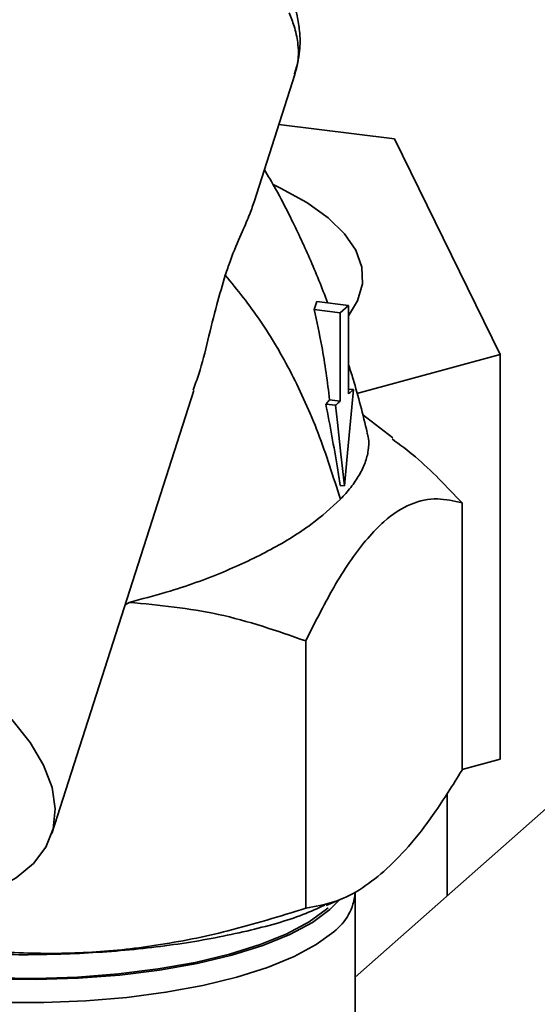
# Paper-space layout 'Blatt2' of a CAD drawing. Units: millimetres. Extents: x 0 to 5940, y 0 to 4200.
# Drawn here: x 5061 to 5094, y 1883 to 1948 of the extents above; entities that cross this region are included whole.
import ezdxf

# ---------------------------------------------------------------- set-up
doc = ezdxf.new("R2010")
doc.units = ezdxf.units.MM

psp = doc.layouts.new('Blatt2')

# ---------------------------------------------------------------- linework, layer by layer
at = {"color": 7, "linetype": 'Continuous', "lineweight": 35, "ltscale": 10}
for p, q in [((5220.145, 2006.61), (5082.519, 1885.235)), ((5075.933, 1935.798), (5078.598, 1944.112)), ((5085.093, 1939.903), (5077.554, 1940.853)), ((5091.993, 1925.849), (5085.093, 1939.903)), ((5079.851, 1928.79), (5080.024, 1929.313)), ((5079.851, 1928.79), (5081.56, 1928.574)), ((5082.101, 1929.052), (5080.024, 1929.313)), ((5082.101, 1929.052), (5081.56, 1928.574)), ((5091.993, 1925.849), (5082.643, 1923.298)), ((5091.993, 1899.45), (5091.993, 1925.849)), ((5062.726, 1894.597), (5071.991, 1923.5)), ((5082.41, 1923.555), (5082.101, 1923.594)), ((5081.251, 1922.532), (5080.618, 1922.612)), ((5081.56, 1922.805), (5080.861, 1922.893)), ((5084.981, 1920.399), (5083.004, 1921.937)), ((5081.831, 1917.274), (5081.549, 1917.31)), ((5089.507, 1898.726), (5089.507, 1916.163)), ((5067.506, 1909.51), (5067.78, 1909.678)), ((5079.301, 1907.162), (5079.301, 1889.725)), ((5089.507, 1898.772), (5091.993, 1899.45)), ((5088.529, 1890.536), (5088.529, 1897.22)), ((5080.643, 1889.904), (5081.71, 1890.363)), ((5080.883, 1889.641), (5081.498, 1890.272)), ((5082.519, 1866.216), (5082.519, 1890.729))]:
    psp.add_line(p, q, dxfattribs=at)
at = {"color": 7, "linetype": 'Continuous', "lineweight": 35, "ltscale": 10, "flags": 128}
for points in [[(5077.224, 1936.904), (5077.665, 1936.694), (5079.373, 1935.753), (5080.77, 1934.756), (5081.842, 1933.716), (5082.576, 1932.644), (5082.964, 1931.551), (5083.002, 1930.451), (5082.688, 1929.356), (5082.103, 1928.377)], [(5082.101, 1923.282), (5082.101, 1925.388), (5082.101, 1927.22), (5082.101, 1929.052)], [(5081.56, 1928.574), (5081.56, 1926.841), (5081.56, 1925.108), (5081.56, 1922.805)], [(5081.831, 1917.274), (5082.029, 1919.421), (5082.22, 1921.488), (5082.41, 1923.555)], [(5081.251, 1922.532), (5081.375, 1921.403), (5081.603, 1919.339), (5081.831, 1917.274)], [(5036.998, 1912.636), (5039.648, 1912.214), (5042.335, 1911.612), (5045.017, 1910.84), (5047.648, 1909.91), (5050.186, 1908.839), (5052.588, 1907.643), (5054.816, 1906.341), (5056.833, 1904.957), (5058.605, 1903.511), (5060.104, 1902.029), (5061.305, 1900.534), (5062.189, 1899.05), (5062.74, 1897.603), (5062.95, 1896.216), (5062.815, 1894.912), (5062.337, 1893.711), (5061.525, 1892.635), (5060.391, 1891.7), (5058.955, 1890.922), (5057.24, 1890.314), (5056.067, 1890.03)], [(5053.077, 1885.579), (5053.511, 1885.522), (5056.168, 1885.252), (5058.908, 1885.1), (5061.684, 1885.068), (5064.449, 1885.158), (5067.155, 1885.367), (5069.756, 1885.692), (5072.207, 1886.127), (5074.468, 1886.665), (5076.498, 1887.297), (5078.263, 1888.012), (5079.733, 1888.798), (5080.883, 1889.641)], [(5053.117, 1885.658), (5053.594, 1885.595), (5056.222, 1885.328), (5058.931, 1885.178), (5061.677, 1885.147), (5064.411, 1885.235), (5067.087, 1885.442), (5069.659, 1885.763), (5072.083, 1886.194), (5074.318, 1886.726), (5076.326, 1887.351), (5078.072, 1888.058), (5079.525, 1888.835), (5080.662, 1889.668), (5080.761, 1889.757)], [(5081.13, 1888.195), (5079.993, 1887.359), (5078.544, 1886.578), (5076.808, 1885.865), (5074.812, 1885.232), (5072.59, 1884.689), (5070.178, 1884.245), (5067.615, 1883.908), (5064.944, 1883.683), (5062.209, 1883.573), (5059.454, 1883.581), (5056.725, 1883.707), (5054.066, 1883.948), (5053.006, 1884.079)]]:
    psp.add_lwpolyline(points, dxfattribs=at)
at = {"color": 7, "linetype": 'Continuous', "lineweight": 35, "ltscale": 100}
psp.add_arc((5079.079, 1890.967), 3.448, 306.50786, 356.04424, dxfattribs=at)
at = {"color": 7, "linetype": 'Continuous', "lineweight": 35, "ltscale": 10}
for points, knots in [([(5078.596, 1944.119), (5078.724, 1944.624), (5078.956, 1945.543), (5078.931, 1946.842), (5078.767, 1947.873), (5078.501, 1948.842), (5078.054, 1949.984), (5077.162, 1951.579), (5075.583, 1953.63), (5073.934, 1955.058), (5073.026, 1955.844)], [0, 0, 0, 0, 0.123447, 0.224594, 0.303439, 0.36525, 0.459298, 0.597429, 0.778354, 1, 1, 1, 1]), ([(5078.551, 1944.126), (5078.644, 1944.402), (5078.861, 1945.052), (5078.816, 1946.119), (5078.601, 1947.187), (5078.333, 1947.85), (5078.215, 1948.143)], [0, 0, 0, 0, 0.229095, 0.539153, 0.79613, 1, 1, 1, 1]), ([(5080.731, 1929.224), (5080.543, 1929.712), (5080.163, 1930.702), (5079.564, 1932.113), (5078.944, 1933.484), (5078.216, 1934.983), (5077.441, 1936.488), (5076.849, 1937.484), (5076.605, 1937.894)], [0, 0, 0, 0, 0.157073, 0.318274, 0.470762, 0.627322, 0.846475, 1, 1, 1, 1]), ([(5075.929, 1935.8), (5075.827, 1935.503), (5075.609, 1934.874), (5075.081, 1933.678), (5074.52, 1932.404), (5074.154, 1931.326), (5074.049, 1931.019)], [0, 0, 0, 0, 0.255899, 0.542343, 0.869376, 1, 1, 1, 1]), ([(5071.945, 1923.515), (5072.073, 1923.864), (5072.455, 1924.903), (5072.915, 1926.782), (5073.462, 1929.038), (5073.863, 1930.389), (5074.049, 1931.019)], [0, 0, 0, 0, 0.146961, 0.438504, 0.738263, 1, 1, 1, 1]), ([(5074.049, 1931.019), (5074.831, 1930.061), (5076.364, 1928.185), (5078.384, 1924.707), (5080.151, 1920.86), (5081.097, 1917.876), (5081.564, 1916.402)], [0, 0, 0, 0, 0.26364, 0.5166509, 0.7612773, 1, 1, 1, 1]), ([(5080.861, 1922.893), (5080.788, 1923.475), (5080.644, 1924.64), (5080.326, 1926.608), (5080.025, 1927.989), (5079.851, 1928.79)], [0, 0, 0, 0, 0.2957032, 0.5914142, 1, 1, 1, 1]), ([(5083.318, 1920.75), (5083.027, 1921.932), (5082.654, 1923.443), (5082.2, 1924.863), (5082.101, 1925.173)], [0, 0, 0, 0, 0.7820535, 1, 1, 1, 1]), ([(5082.41, 1923.555), (5082.384, 1923.532), (5082.333, 1923.487), (5082.23, 1923.396), (5082.152, 1923.328), (5082.101, 1923.282)], [0, 0, 0, 0, 0.250509, 0.501018, 1, 1, 1, 1]), ([(5080.618, 1922.612), (5080.654, 1922.652), (5080.714, 1922.72), (5080.794, 1922.813), (5080.839, 1922.867), (5080.861, 1922.893)], [0, 0, 0, 0, 0.4285589, 0.71427, 1, 1, 1, 1]), ([(5081.549, 1917.31), (5081.488, 1917.688), (5081.317, 1918.76), (5081.017, 1920.527), (5080.751, 1921.917), (5080.618, 1922.612)], [0, 0, 0, 0, 0.214378, 0.607149, 1, 1, 1, 1]), ([(5081.56, 1922.805), (5081.516, 1922.766), (5081.442, 1922.702), (5081.339, 1922.611), (5081.28, 1922.558), (5081.251, 1922.532)], [0, 0, 0, 0, 0.429994, 0.714997, 1, 1, 1, 1]), ([(5081.564, 1916.402), (5081.798, 1916.658), (5082.284, 1917.189), (5082.819, 1917.988), (5083.209, 1918.796), (5083.407, 1919.59), (5083.44, 1920.243), (5083.334, 1920.618), (5083.298, 1920.745)], [0, 0, 0, 0, 0.168514, 0.349179, 0.531088, 0.716969, 0.904256, 1, 1, 1, 1]), ([(5089.507, 1916.163), (5088.506, 1917.227), (5087.023, 1918.8), (5085.446, 1919.962), (5084.934, 1920.338)], [0, 0, 0, 0, 0.675644, 1, 1, 1, 1]), ([(5081.564, 1916.402), (5080.967, 1915.852), (5079.756, 1914.737), (5077.134, 1913.119), (5073.955, 1911.613), (5070.775, 1910.461), (5068.596, 1909.891), (5067.78, 1909.678)], [0, 0, 0, 0, 0.214143, 0.43451, 0.647983, 0.868198, 1, 1, 1, 1]), ([(5079.301, 1907.162), (5079.945, 1908.441), (5081.248, 1911.028), (5082.986, 1913.528), (5084.636, 1915.226), (5086.175, 1916.205), (5087.889, 1916.545), (5088.975, 1916.289), (5089.507, 1916.163)], [0, 0, 0, 0, 0.19769, 0.399813, 0.499976, 0.665909, 0.836454, 1, 1, 1, 1]), ([(5067.78, 1909.678), (5069.738, 1909.49), (5073.712, 1909.109), (5077.42, 1907.818), (5079.301, 1907.162)], [0, 0, 0, 0, 0.492641, 1, 1, 1, 1]), ([(5089.507, 1898.726), (5088.903, 1897.765), (5087.75, 1895.931), (5086.04, 1893.7), (5084.938, 1892.636), (5084.404, 1892.121)], [0, 0, 0, 0, 0.362329, 0.690705, 1, 1, 1, 1]), ([(5084.404, 1892.121), (5083.871, 1891.695), (5082.774, 1890.82), (5081.064, 1890.032), (5079.91, 1889.831), (5079.301, 1889.725)], [0, 0, 0, 0, 0.308497, 0.635243, 1, 1, 1, 1]), ([(5053.626, 1887.107), (5054.723, 1886.995), (5057.374, 1886.723), (5061.808, 1886.654), (5066.655, 1886.857), (5071.306, 1887.38), (5075.518, 1888.202), (5078.671, 1889.066), (5080.088, 1889.717), (5080.55, 1889.929)], [0, 0, 0, 0, 0.113979, 0.275548, 0.437118, 0.598688, 0.760258, 0.921828, 1, 1, 1, 1]), ([(5079.301, 1889.725), (5077.613, 1889.203), (5074.395, 1888.206), (5069.621, 1887.252), (5065.056, 1886.763), (5060.495, 1886.763), (5056.726, 1887.066), (5054.494, 1887.496), (5053.794, 1887.632)], [0, 0, 0, 0, 0.20269, 0.386391, 0.559409, 0.732408, 0.916116, 1, 1, 1, 1])]:
    psp.add_open_spline(points, degree=3, knots=knots, dxfattribs=at)

doc.saveas('drawing.dxf')
